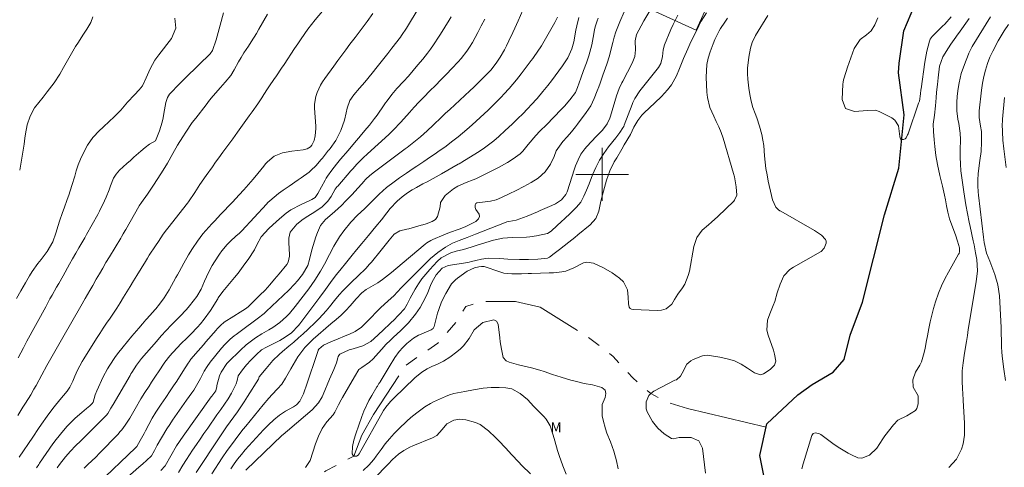
# Model space of a CAD drawing. Units: metres. Extents: x 287451 to 287966, y 1670469 to 1671033.
# Drawn here: x 287712 to 287861, y 1670556 to 1670623 of the extents above; entities that cross this region are included whole.
import ezdxf

# ---------------------------------------------------------------- set-up
doc = ezdxf.new("R2010")
doc.units = ezdxf.units.M
doc.header["$MEASUREMENT"] = 0
doc.linetypes.add('Intermitente', pattern=[48, 15, -2, 2, -2, 2, -2, 2, -2, 2, -2, 15])
for name, color, linetype, lineweight, true_color in [('Curvas_Intermediarias', 7, 'Continuous', 9, 0x783c14), ('Curvas_Mestras', 7, 'Continuous', 20, 0x783c14), ('Topon_Vegetacao', 7, 'Continuous', 9, 0x00ff33)]:
    doc.layers.add(name, color=color, linetype=linetype, lineweight=lineweight, true_color=true_color)
for name, color, linetype, lineweight in [('Malha_Coordenadas', 7, 'Continuous', 15), ('Muro_Grade', 8, 'Continuous', 20), ('Rio_Intermitente', 5, 'Intermitente', 9), ('Rio_Perene', 5, 'Continuous', 25)]:
    doc.layers.add(name, color=color, linetype=linetype, lineweight=lineweight)
doc.styles.add('Arial', font='arial.ttf', dxfattribs={"height": 1.5})

msp = doc.modelspace()

# ---------------------------------------------------------------- linework, layer by layer
at = {"layer": 'Curvas_Intermediarias', "flags": 128}
for points, elevation in [([(287717.41, 1670555.52), (287717.78, 1670556.02), (287718.69, 1670557.19), (287719.42, 1670558.04), (287720.2, 1670558.85), (287721, 1670559.62), (287721.53, 1670560.14), (287722.6, 1670561.2), (287723.13, 1670561.72), (287724.7, 1670563.3), (287724.8, 1670563.4), (287724.9, 1670563.51), (287725.07, 1670563.73), (287725.56, 1670564.54), (287725.89, 1670565.12), (287728.46, 1670569.53), (287728.6, 1670569.76), (287728.73, 1670569.99), (287729.43, 1670571.08), (287730.21, 1670572.09), (287732.46, 1670574.69), (287733.19, 1670575.52), (287733.93, 1670576.34), (287734.71, 1670577.14), (287735.48, 1670577.93), (287736.01, 1670578.46), (287737.01, 1670579.53), (287737.49, 1670580.09), (287738.57, 1670581.48), (287739.22, 1670582.62), (287739.75, 1670583.82), (287740.32, 1670585.11), (287740.9, 1670586.19), (287741.23, 1670586.72), (287742.01, 1670587.89), (287742.38, 1670588.41), (287743.19, 1670589.37), (287743.63, 1670589.81), (287744.56, 1670590.68), (287744.98, 1670591.06), (287745.38, 1670591.46), (287749.11, 1670595.48), (287749.36, 1670595.74), (287749.62, 1670596), (287750.95, 1670597.1), (287751.67, 1670597.59), (287752.58, 1670598.2), (287753.94, 1670599.15), (287754.38, 1670599.47), (287755.58, 1670600.35), (287755.87, 1670600.58), (287756.66, 1670601.34), (287757.37, 1670602.18), (287757.6, 1670602.47), (287758.54, 1670603.65), (287758.62, 1670603.74), (287758.78, 1670603.93), (287759.64, 1670605.15), (287760.42, 1670606.64), (287760.95, 1670608.24), (287761.2, 1670609.32), (287761.34, 1670610.05), (287761.77, 1670611.22), (287762.38, 1670612.08), (287763.21, 1670613.08), (287764.03, 1670613.99), (287764.48, 1670614.51), (287765.37, 1670615.59), (287765.72, 1670616.03), (287766.33, 1670616.79), (287766.93, 1670617.56), (287767.53, 1670618.33), (287768.13, 1670619.11), (287769.43, 1670620.82), (287769.6, 1670621.04), (287770.36, 1670622.18), (287770.65, 1670622.65), (287773.14, 1670626.82)], 67), ([(287735.23, 1670623.7), (287735.37, 1670622.14), (287734.74, 1670620.62), (287732.8, 1670618.12), (287732.22, 1670617.31), (287731.48, 1670616.01), (287730.88, 1670614.64), (287730.33, 1670613.44), (287729.84, 1670612.81), (287729.13, 1670612.08), (287728.09, 1670610.95), (287727.07, 1670609.74), (287725.93, 1670608.61), (287725.4, 1670608.11), (287724.34, 1670607.12), (287723.81, 1670606.63), (287722.82, 1670605.59), (287722.01, 1670604.41), (287721.33, 1670603.18), (287720.93, 1670602.32), (287720.59, 1670601.44), (287720.3, 1670600.53), (287720.08, 1670599.75), (287719.66, 1670598.33), (287719.18, 1670596.83), (287718.95, 1670596.17), (287718.49, 1670594.87), (287718.24, 1670594.23), (287717.78, 1670592.93), (287717.57, 1670592.27), (287717.22, 1670591.08), (287716.74, 1670589.79), (287715.91, 1670588.31), (287714.98, 1670587.11), (287714.5, 1670586.51), (287713.63, 1670585.26), (287713.22, 1670584.61), (287712.59, 1670583.54), (287711.91, 1670582.37), (287711.24, 1670581.19)], 72), ([(287711.5, 1670572.19), (287712.29, 1670573.72), (287712.83, 1670574.73), (287715.67, 1670579.93), (287716.32, 1670581.11), (287716.65, 1670581.7), (287717.31, 1670582.88), (287717.64, 1670583.47), (287718.31, 1670584.64), (287719.29, 1670586.37), (287719.76, 1670587.2), (287720.24, 1670588.04), (287720.72, 1670588.88), (287721.59, 1670590.38), (287721.87, 1670590.88), (287722.73, 1670592.38), (287723.55, 1670593.9), (287723.81, 1670594.41), (287724.57, 1670595.98), (287724.82, 1670596.54), (287725.3, 1670597.67), (287725.51, 1670598.25), (287725.94, 1670599.4), (287726.33, 1670600.05), (287726.84, 1670600.62), (287727.98, 1670601.65), (287728.5, 1670602.12), (287729.03, 1670602.6), (287730.1, 1670603.53), (287730.75, 1670604.09), (287731.42, 1670604.56), (287732.3, 1670605.08), (287732.91, 1670606.6), (287733.3, 1670607.9), (287733.45, 1670608.56), (287733.58, 1670609.22), (287733.86, 1670610.87), (287733.91, 1670611.07), (287734.11, 1670611.65), (287734.45, 1670612.16), (287734.59, 1670612.31), (287735.87, 1670613.62), (287736.65, 1670614.41), (287737.43, 1670615.2), (287738.22, 1670615.97), (287739.02, 1670616.75), (287740.47, 1670618.14), (287740.54, 1670618.21), (287740.61, 1670618.29), (287740.93, 1670618.8), (287741.53, 1670620.38), (287741.83, 1670621.49), (287742.12, 1670622.6), (287742.62, 1670624.48)], 71), ([(287711.66, 1670557.13), (287713.71, 1670560.18), (287714.59, 1670561.49), (287715.04, 1670562.14), (287715.89, 1670563.35), (287716.16, 1670563.71), (287716.97, 1670564.78), (287717.82, 1670565.82), (287718.92, 1670567.15), (287719.35, 1670567.76), (287719.8, 1670568.65), (287720.1, 1670569.41), (287720.5, 1670570.32), (287721.18, 1670571.63), (287721.44, 1670572.05), (287723.39, 1670575.13), (287723.89, 1670575.9), (287724.39, 1670576.68), (287724.9, 1670577.44), (287725.42, 1670578.21), (287725.94, 1670578.97), (287726.45, 1670579.74), (287726.94, 1670580.52), (287727.48, 1670581.37), (287727.99, 1670582.2), (287728.49, 1670583.02), (287728.99, 1670583.85), (287729.5, 1670584.67), (287730.78, 1670586.81), (287731.08, 1670587.28), (287731.37, 1670587.75), (287732.33, 1670589.17), (287732.76, 1670589.82), (287733.5, 1670590.93), (287733.99, 1670591.61), (287734.16, 1670591.83), (287737.15, 1670595.64), (287737.3, 1670595.83), (287738.26, 1670597.24), (287739.04, 1670598.47), (287739.98, 1670599.82), (287740.93, 1670601.16), (287741.41, 1670601.83), (287741.89, 1670602.49), (287742.53, 1670603.37), (287743.27, 1670604.38), (287744.02, 1670605.4), (287744.76, 1670606.42), (287745.49, 1670607.44), (287746.53, 1670608.88), (287746.96, 1670609.49), (287747.81, 1670610.71), (287748.43, 1670611.61), (287748.75, 1670612.11), (287749.27, 1670612.95), (287749.58, 1670613.42), (287750.27, 1670614.39), (287750.66, 1670614.96), (287751.43, 1670616.09), (287751.82, 1670616.67), (287753.4, 1670619.06), (287753.89, 1670619.8), (287754.39, 1670620.53), (287755.42, 1670621.99), (287756.49, 1670623.4), (287757.63, 1670624.76)], 69), ([(287711.73, 1670600.62), (287711.85, 1670601.23), (287712.12, 1670602.75), (287712.27, 1670603.66), (287712.4, 1670604.59), (287712.52, 1670605.51), (287712.59, 1670606.13), (287712.86, 1670607.51), (287713.34, 1670608.84), (287713.99, 1670610.09), (287714.61, 1670610.9), (287715.27, 1670611.69), (287715.91, 1670612.5), (287716.96, 1670613.88), (287717.82, 1670615.17), (287718.39, 1670616.18), (287718.98, 1670617.26), (287719.38, 1670617.97), (287720.2, 1670619.37), (287720.63, 1670620.05), (287721.31, 1670621.12), (287721.9, 1670622.03), (287722.5, 1670623.01), (287722.84, 1670623.88)], 73), ([(287714.3, 1670555.51), (287714.64, 1670556.04), (287714.76, 1670556.22), (287716.77, 1670559.13), (287717.28, 1670559.82), (287718.36, 1670561.17), (287718.94, 1670561.81), (287720.16, 1670563.03), (287721.16, 1670563.92), (287721.88, 1670564.52), (287722.34, 1670564.91), (287722.72, 1670565.25), (287722.85, 1670565.49), (287723.16, 1670566.58), (287723.41, 1670567.19), (287724.39, 1670569.29), (287725.02, 1670570.51), (287725.37, 1670571.09), (287726.14, 1670572.23), (287726.55, 1670572.78), (287727.4, 1670573.85), (287728.73, 1670575.45), (287729.79, 1670576.7), (287730.33, 1670577.32), (287730.87, 1670577.94), (287731.56, 1670578.72), (287731.76, 1670578.94), (287732.36, 1670579.61), (287732.93, 1670580.3), (287733.62, 1670581.26), (287734.4, 1670582.51), (287735.41, 1670584.35), (287735.64, 1670584.78), (287735.88, 1670585.21), (287736.6, 1670586.52), (287737.33, 1670587.82), (287737.9, 1670588.75), (287738.68, 1670589.88), (287739.51, 1670590.97), (287739.95, 1670591.49), (287740.85, 1670592.51), (287741.29, 1670592.98), (287742.17, 1670593.93), (287742.62, 1670594.39), (287743.51, 1670595.32), (287743.96, 1670595.79), (287744.99, 1670596.88), (287745.71, 1670597.66), (287746.43, 1670598.46), (287747.12, 1670599.28), (287747.8, 1670600.11), (287748.71, 1670601.25), (287749, 1670601.59), (287749.3, 1670601.91), (287750.31, 1670602.77), (287751.57, 1670603.27), (287752.99, 1670603.5), (287754.71, 1670603.71), (287755.3, 1670603.89), (287755.78, 1670604.15), (287756.01, 1670604.45), (287756.36, 1670605.11), (287756.53, 1670605.84), (287756.62, 1670606.96), (287756.61, 1670607.33), (287756.42, 1670610.01), (287756.42, 1670610.62), (287756.6, 1670611.82), (287756.79, 1670612.4), (287757.3, 1670613.51), (287757.62, 1670614.03), (287757.96, 1670614.54), (287759.32, 1670616.41), (287759.94, 1670617.24), (287760.55, 1670618.07), (287761.17, 1670618.9), (287761.78, 1670619.72), (287762.57, 1670620.76), (287763.03, 1670621.36), (287763.94, 1670622.56), (287764.39, 1670623.16), (287765.25, 1670624.4)], 68), ([(287777.14, 1670623.88), (287776.8, 1670623.36), (287776.15, 1670622.3), (287775.5, 1670621.24), (287775.32, 1670620.95), (287774.45, 1670619.62), (287773.99, 1670618.98), (287773.51, 1670618.35), (287772.8, 1670617.45), (287772.09, 1670616.58), (287771.38, 1670615.72), (287770.64, 1670614.88), (287769.89, 1670614.06), (287768.9, 1670613), (287768.13, 1670612.11), (287767.4, 1670611.16), (287767.17, 1670610.84), (287766.95, 1670610.52), (287765.88, 1670608.98), (287765.52, 1670608.47), (287764.76, 1670607.47), (287764.36, 1670606.98), (287763.55, 1670606.02), (287763.15, 1670605.54), (287762.74, 1670605.06), (287761.5, 1670603.6), (287760.37, 1670602.28), (287759.73, 1670601.53), (287759.03, 1670600.66), (287758.4, 1670599.75), (287758.2, 1670599.43), (287758.02, 1670599.11), (287756.92, 1670597.11), (287756.5, 1670596.5), (287755.98, 1670596.17), (287755.79, 1670596.09), (287754.37, 1670595.45), (287752.84, 1670594.61), (287752.13, 1670594.11), (287751.44, 1670593.56), (287750.63, 1670592.85), (287749.5, 1670591.8), (287748.32, 1670590.55), (287747.67, 1670589.32), (287747.31, 1670588.55), (287746.37, 1670587.11), (287745.86, 1670586.42), (287744.82, 1670585.04), (287744.27, 1670584.37), (287742.51, 1670582.24), (287742.4, 1670582.11), (287741.92, 1670581.42), (287741.83, 1670581.28), (287741.74, 1670581.13), (287740.63, 1670579.38), (287739.69, 1670578.05), (287739.13, 1670577.36), (287738.66, 1670576.82), (287737.69, 1670575.78), (287737.17, 1670575.28), (287736.11, 1670574.26), (287735.68, 1670573.83), (287734.88, 1670572.94), (287734.49, 1670572.48), (287733.75, 1670571.52), (287732.77, 1670570.09), (287732.41, 1670569.56), (287731.71, 1670568.49), (287731.33, 1670567.91), (287730.71, 1670566.94), (287730.1, 1670565.96), (287729.23, 1670564.47), (287728.42, 1670563.03), (287727.73, 1670561.96), (287727.21, 1670561.28), (287726.93, 1670560.96), (287726.64, 1670560.64), (287723.82, 1670557.73), (287723.25, 1670557.15), (287722.08, 1670556.01), (287721.49, 1670555.46)], 66), ([(287788, 1670624.89), (287787.26, 1670623.28), (287786.75, 1670622.16), (287786.45, 1670621.51), (287785.84, 1670620.22), (287785.49, 1670619.47), (287785.2, 1670618.88), (287784.54, 1670617.75), (287783.95, 1670616.87), (287783.11, 1670615.8), (287782.29, 1670614.95), (287781.72, 1670614.36), (287780.54, 1670613.22), (287779.95, 1670612.66), (287776.91, 1670609.84), (287776.28, 1670609.26), (287775.65, 1670608.67), (287774.4, 1670607.47), (287773.49, 1670606.6), (287772.45, 1670605.68), (287771.22, 1670604.68), (287770.7, 1670604.28), (287770.43, 1670604.08), (287770.17, 1670603.88), (287765.32, 1670600.23), (287764.76, 1670599.8), (287764.24, 1670599.34), (287764.05, 1670599.14), (287763.96, 1670599.04), (287762.04, 1670596.9), (287761.76, 1670596.59), (287761.18, 1670595.98), (287760.48, 1670595.28), (287759.49, 1670594.38), (287759.09, 1670594.04), (287758.09, 1670593.17), (287757.34, 1670592.24), (287756.88, 1670591.19), (287756.62, 1670590.54), (287756.19, 1670589.21), (287756.01, 1670588.54), (287755.66, 1670587.07), (287755.38, 1670586.17), (287754.61, 1670584.82), (287753.81, 1670583.84), (287753.4, 1670583.37), (287752.52, 1670582.47), (287749.08, 1670579.2), (287748.76, 1670578.91), (287747.74, 1670578.1), (287746.69, 1670577.33), (287746.34, 1670577.07), (287744.52, 1670575.74), (287744.22, 1670575.51), (287743.64, 1670575.03), (287742.82, 1670574.23), (287742.33, 1670573.66), (287740.62, 1670571.55), (287740.13, 1670570.88), (287739.71, 1670570.17), (287739.14, 1670569.06), (287738.75, 1670568.33), (287738.1, 1670567.28), (287737.8, 1670566.86), (287737.03, 1670565.76), (287734.91, 1670562.73), (287734.47, 1670562.07), (287734.03, 1670561.41), (287733.22, 1670560.05), (287732.59, 1670558.95), (287732.15, 1670558.13), (287731.69, 1670557.35), (287730.94, 1670556.63), (287730.37, 1670556.12), (287730.08, 1670555.86), (287729.79, 1670555.61), (287727.21, 1670553.32)], 64), ([(287793.21, 1670623.85), (287792.84, 1670623.02), (287791.01, 1670619.83), (287790.81, 1670619.5), (287790.17, 1670618.52), (287789.71, 1670617.88), (287789.48, 1670617.57), (287789.25, 1670617.26), (287787.7, 1670615.23), (287787, 1670614.33), (287785.9, 1670613.02), (287785.12, 1670612.18), (287784.72, 1670611.77), (287782.7, 1670609.75), (287782.11, 1670609.18), (287780.92, 1670608.06), (287780.31, 1670607.52), (287779.49, 1670606.8), (287778.17, 1670605.7), (287777.37, 1670605.06), (287776.15, 1670604.14), (287775.31, 1670603.55), (287774.9, 1670603.26), (287773.47, 1670602.28), (287772.95, 1670601.93), (287771.91, 1670601.23), (287771.38, 1670600.88), (287770.33, 1670600.18), (287769.29, 1670599.47), (287768.48, 1670598.89), (287767.3, 1670597.99), (287766.21, 1670596.99), (287765.15, 1670595.94), (287763.96, 1670594.75), (287762.93, 1670593.8), (287761.91, 1670592.73), (287760.84, 1670591.46), (287760.2, 1670590.55), (287759.34, 1670589.12), (287758.66, 1670587.87), (287758.33, 1670587.18), (287758.1, 1670586.72), (287757.31, 1670585.33), (287756.46, 1670583.97), (287756.01, 1670583.32), (287755.54, 1670582.67), (287753.5, 1670579.96), (287752.64, 1670578.93), (287752.17, 1670578.45), (287751.16, 1670577.56), (287750.07, 1670576.78), (287749.49, 1670576.43), (287748.44, 1670575.83), (287747.46, 1670575.2), (287746.05, 1670574.16), (287745.19, 1670573.37), (287743.33, 1670571.55), (287743.12, 1670571.33), (287742.24, 1670570.04), (287742.02, 1670569.46), (287741.62, 1670567.98), (287741.61, 1670567.83), (287741.44, 1670567.21), (287740.85, 1670566.39), (287740.76, 1670566.26), (287736.49, 1670560.29), (287735.51, 1670558.84), (287734.62, 1670557.34), (287733.77, 1670555.84), (287733.13, 1670555.12)], 63), ([(287735.8, 1670554.83), (287736.48, 1670555.91), (287737.01, 1670556.8), (287737.94, 1670558.2), (287738.51, 1670559.04), (287739.08, 1670559.87), (287739.66, 1670560.71), (287740.23, 1670561.55), (287741.62, 1670563.54), (287741.91, 1670563.95), (287742.2, 1670564.36), (287742.78, 1670565.17), (287743.34, 1670565.99), (287743.84, 1670566.85), (287744.56, 1670568.25), (287744.69, 1670568.75), (287744.84, 1670569.44), (287745.5, 1670570.39), (287746.12, 1670571.13), (287746.78, 1670571.84), (287747.9, 1670572.98), (287748.06, 1670573.12), (287748.4, 1670573.38), (287749.15, 1670573.82), (287750.76, 1670574.61), (287751.16, 1670574.83), (287751.95, 1670575.3), (287752.92, 1670576), (287753.96, 1670577.07), (287754.18, 1670577.35), (287757.2, 1670581.41), (287758.05, 1670582.54), (287759.1, 1670583.95), (287759.76, 1670584.81), (287760.43, 1670585.66), (287761.1, 1670586.5), (287762.11, 1670587.74), (287762.79, 1670588.57), (287763.58, 1670589.52), (287764.57, 1670590.72), (287765.7, 1670592.09), (287766.54, 1670593.12), (287767.37, 1670594.17), (287767.89, 1670594.81), (287768.92, 1670595.93), (287769.67, 1670596.6), (287770.49, 1670597.19), (287771.19, 1670597.63), (287771.84, 1670598.02), (287772.83, 1670598.54), (287773.5, 1670598.89), (287774.84, 1670599.63), (287775.67, 1670600.1), (287778.17, 1670601.54), (287778.31, 1670601.61), (287778.58, 1670601.77), (287778.72, 1670601.85), (287781.13, 1670603.33), (287781.97, 1670603.88), (287782.78, 1670604.46), (287783.57, 1670605.09), (287784.33, 1670605.75), (287785.32, 1670606.64), (287786.34, 1670607.6), (287787.34, 1670608.57), (287787.86, 1670609.09), (287788.78, 1670610.05), (287789.24, 1670610.53), (287790.13, 1670611.52), (287790.99, 1670612.55), (287791.75, 1670613.48), (287792.32, 1670614.2), (287792.89, 1670614.94), (287793.43, 1670615.69), (287793.97, 1670616.44), (287794.8, 1670617.67), (287795.4, 1670619.02), (287795.68, 1670620.1), (287796.02, 1670621.86), (287796.15, 1670622.5), (287796.48, 1670623.77)], 62), ([(287799.4, 1670623.7), (287799.22, 1670623.27), (287798.95, 1670622.37), (287798.85, 1670621.91), (287798.65, 1670620.75), (287798.43, 1670619.64), (287797.97, 1670617.98), (287797.62, 1670616.93), (287797.17, 1670615.74), (287796.76, 1670614.6), (287796.28, 1670613.17), (287795.97, 1670612.42), (287795.1, 1670611.3), (287794.28, 1670610.35), (287793.85, 1670609.89), (287792.64, 1670608.63), (287791.61, 1670607.58), (287790.57, 1670606.53), (287789.96, 1670605.9), (287788.79, 1670604.55), (287787.97, 1670603.53), (287787.57, 1670603.11), (287786.51, 1670602.35), (287785.64, 1670601.8), (287784.29, 1670601.05), (287783.66, 1670600.72), (287782.38, 1670600.07), (287780.83, 1670599.33), (287780.43, 1670599.16), (287779.41, 1670598.79), (287778.13, 1670598.22), (287777.45, 1670597.79), (287776.19, 1670596.81), (287775.51, 1670595.76), (287775.44, 1670595.1), (287775.05, 1670593.59), (287774.74, 1670593.18), (287774.25, 1670592.88), (287773.31, 1670592.51), (287772.82, 1670592.36), (287772.57, 1670592.29), (287770.69, 1670591.76), (287770.4, 1670591.69), (287769.32, 1670591.44), (287768.47, 1670590.94), (287767.73, 1670590.04), (287767.13, 1670589.28), (287766.52, 1670588.52), (287765.03, 1670586.71), (287764.76, 1670586.39), (287764.19, 1670585.75), (287763.03, 1670584.62), (287762.03, 1670583.67), (287761.78, 1670583.43), (287760.72, 1670582.35), (287760.17, 1670581.75), (287759.46, 1670580.89), (287758.67, 1670579.9), (287758.17, 1670579.3), (287757.13, 1670578.17), (287756.58, 1670577.62), (287755.4, 1670576.5), (287754.69, 1670575.84), (287753.98, 1670575.2), (287753.26, 1670574.57), (287752.52, 1670573.95), (287751.55, 1670573.15), (287751.05, 1670572.71), (287750.11, 1670571.77), (287749.09, 1670570.58), (287748.04, 1670569.31), (287747.92, 1670568.98), (287746.26, 1670566.32), (287745.76, 1670565.53), (287745.25, 1670564.76), (287744.72, 1670564), (287744.17, 1670563.24), (287743.63, 1670562.49), (287743.09, 1670561.74), (287742.56, 1670560.97), (287742.04, 1670560.19), (287738.47, 1670554.82)], 61), ([(287807.2, 1670624.78), (287806.31, 1670623.28), (287805.89, 1670622.51), (287805.21, 1670621.18), (287805.02, 1670620.23), (287805.03, 1670618.9), (287804.93, 1670617.85), (287804.56, 1670616.86), (287803.12, 1670614.13), (287802.98, 1670613.86), (287802.59, 1670613.04), (287802.17, 1670611.9), (287801.26, 1670608.81), (287801.16, 1670608.52), (287800.78, 1670607.68), (287800.04, 1670606.72), (287799.07, 1670605.74), (287797.67, 1670604.24), (287797.35, 1670603.87), (287796.79, 1670603.07), (287796.35, 1670602.2), (287795.98, 1670601.29), (287795.81, 1670600.83), (287794.67, 1670597.35), (287794.51, 1670596.96), (287793.84, 1670596.13), (287792.95, 1670595.55), (287792.38, 1670595.27), (287790.62, 1670594.51), (287790.18, 1670594.32), (287788.63, 1670593.67), (287786.97, 1670593.05), (287785.83, 1670592.86), (287785.54, 1670592.79), (287785.47, 1670592.76), (287780.79, 1670590.91), (287779.56, 1670590.43), (287778.33, 1670589.96), (287777.34, 1670589.57), (287776.27, 1670588.97), (287775.08, 1670588.18), (287774, 1670587.24), (287770.27, 1670583.51), (287769.56, 1670582.8), (287768.44, 1670581.61), (287767.58, 1670580.82), (287766.41, 1670579.76), (287764.34, 1670577.67), (287764.14, 1670577.46), (287763.52, 1670576.85), (287762.59, 1670576.18), (287761.62, 1670575.72), (287761.32, 1670575.6), (287759.63, 1670574.94), (287758.99, 1670574.69), (287757.78, 1670574.09), (287757.04, 1670573.48), (287756.98, 1670573.37), (287756.96, 1670573.31), (287755.08, 1670567.74), (287754.94, 1670567.33), (287754.73, 1670566.71), (287754.2, 1670565.62), (287753.67, 1670565.08), (287753.24, 1670564.78), (287752.03, 1670564.09), (287751.1, 1670563.51), (287750.25, 1670562.81), (287749.45, 1670562.05), (287748.69, 1670561.25), (287745.92, 1670558.22), (287745.33, 1670557.54), (287744.76, 1670556.84), (287744.24, 1670556.1), (287743.74, 1670555.35)], 59), ([(287745.98, 1670555.14), (287751.53, 1670560.45), (287751.61, 1670560.53), (287752.36, 1670561.15), (287752.57, 1670561.32), (287752.68, 1670561.41), (287756.04, 1670564.29), (287757.01, 1670565.36), (287757.56, 1670566.3), (287757.71, 1670566.63), (287758.69, 1670568.95), (287759.33, 1670570.42), (287759.72, 1670571.41), (287759.93, 1670572.18), (287759.97, 1670572.4), (287760.18, 1670572.69), (287760.27, 1670572.77), (287761.64, 1670573.38), (287762.28, 1670573.56), (287763.72, 1670574.03), (287764.94, 1670574.68), (287766.01, 1670575.61), (287768.66, 1670578.17), (287768.84, 1670578.35), (287769.2, 1670578.7), (287770.04, 1670579.63), (287770.45, 1670580.31), (287770.9, 1670581.23), (287771.68, 1670582.62), (287772.17, 1670583.41), (287772.69, 1670584.17), (287773.26, 1670584.89), (287773.87, 1670585.59), (287775, 1670586.78), (287775.62, 1670587.33), (287777.08, 1670588.12), (287777.88, 1670588.36), (287778.98, 1670588.62), (287780.17, 1670588.98), (287780.77, 1670589.17), (287781.06, 1670589.26), (287783.51, 1670590.04), (287784.93, 1670590.33), (287786.37, 1670590.42), (287788.53, 1670590.5), (287789.04, 1670590.53), (287790.07, 1670590.66), (287791.72, 1670591.05), (287792.25, 1670591.38), (287792.36, 1670591.48), (287793.83, 1670592.83), (287794.29, 1670593.26), (287795.21, 1670594.11), (287796.11, 1670595.01), (287796.75, 1670595.79), (287797.24, 1670596.68), (287797.64, 1670597.62), (287798.02, 1670598.57), (287798.55, 1670599.94), (287799.04, 1670601.05), (287799.59, 1670602.13), (287800.24, 1670603.16), (287800.96, 1670604.15), (287802.08, 1670605.56), (287802.67, 1670606.34), (287803.15, 1670607.06), (287803.26, 1670607.26), (287803.34, 1670607.47), (287804.53, 1670610.58), (287804.67, 1670610.9), (287804.97, 1670611.51), (287805.72, 1670612.65), (287805.93, 1670612.92), (287808.51, 1670616.21), (287808.87, 1670616.79), (287809.16, 1670617.85), (287809.24, 1670618.88), (287809.43, 1670619.62), (287810.42, 1670621.98), (287810.75, 1670622.71), (287811.48, 1670624.14)], 58), ([(287755.04, 1670555.55), (287755.74, 1670556.62), (287756.17, 1670557.88), (287756.58, 1670559.15), (287757.01, 1670560.33), (287757.55, 1670561.46), (287758.29, 1670562.47), (287759.23, 1670563.54), (287759.49, 1670563.93), (287760.05, 1670565.06), (287760.44, 1670565.8), (287760.64, 1670566.16), (287762.45, 1670569.31), (287763.12, 1670570.41), (287763.56, 1670570.72), (287764.76, 1670571.52), (287765.32, 1670572.06), (287766.98, 1670573.92), (287767.17, 1670574.14), (287767.95, 1670574.94), (287768.36, 1670575.32), (287769.43, 1670576.27), (287770.65, 1670577.47), (287771.72, 1670578.8), (287772.41, 1670579.82), (287773.24, 1670581.32), (287773.59, 1670582.11), (287774.01, 1670583.15), (287774.26, 1670583.71), (287774.86, 1670584.77), (287775.76, 1670585.77), (287776.64, 1670586.17), (287779.65, 1670586.66), (287779.83, 1670586.69), (287780.18, 1670586.77), (287780.87, 1670586.95), (287781.7, 1670587.14), (287782.7, 1670587.29), (287784.5, 1670587.24), (287785.71, 1670587.17), (287787.47, 1670587.11), (287788.85, 1670587.1), (287790.24, 1670587.17), (287791.71, 1670587.31), (287792.01, 1670587.46), (287792.72, 1670588.02), (287793.51, 1670588.63), (287794.93, 1670589.71), (287795.87, 1670590.44), (287796.33, 1670590.82), (287798.2, 1670592.36), (287799.04, 1670593.29), (287799.5, 1670594.43), (287799.81, 1670595.92), (287799.91, 1670596.34), (287800.66, 1670599.14), (287801.14, 1670600.56), (287801.81, 1670601.89), (287802.2, 1670602.53), (287802.97, 1670603.82), (287803.35, 1670604.47), (287804.28, 1670606.06), (287804.55, 1670606.6), (287804.8, 1670607.14), (287805.4, 1670608.18), (287806.01, 1670608.96), (287806.35, 1670609.31), (287807.99, 1670610.85), (287808.97, 1670611.81), (287809.89, 1670612.83), (287810.52, 1670613.59), (287811.27, 1670614.95), (287811.72, 1670616.03), (287812.32, 1670617.54), (287812.96, 1670619.01), (287813.3, 1670619.74), (287814.64, 1670622.52), (287814.99, 1670623.2), (287815.8, 1670624.48)], 57), ([(287818.97, 1670623.67), (287818.58, 1670623.09), (287817.92, 1670622.09), (287817.72, 1670621.78), (287817.05, 1670620.42), (287816.81, 1670619.8), (287816.36, 1670618.56), (287816.08, 1670617.61), (287815.88, 1670616.66), (287815.79, 1670615.69), (287815.77, 1670614.71), (287815.86, 1670612.44), (287815.94, 1670611.66), (287816.31, 1670610.16), (287816.9, 1670608.83), (287817.29, 1670608.01), (287817.67, 1670607.19), (287818.02, 1670606.35), (287818.31, 1670605.48), (287819.9, 1670600.13), (287820.04, 1670599.63), (287820.32, 1670598.11), (287820.39, 1670596.86), (287820.07, 1670596.08), (287819.93, 1670595.92), (287817.53, 1670593.61), (287816.58, 1670592.74), (287816.09, 1670592.33), (287815.16, 1670591.56), (287814.32, 1670590.45), (287813.9, 1670589.09), (287813.22, 1670585.32), (287813.05, 1670584.65), (287812.52, 1670583.38), (287812.15, 1670582.79), (287811.47, 1670581.85), (287810.96, 1670581.01), (287810.54, 1670580.32), (287809.71, 1670579.63), (287808.99, 1670579.4), (287808.34, 1670579.35), (287804.68, 1670579.51), (287804.44, 1670579.58), (287804.24, 1670579.69), (287804.11, 1670579.87), (287803.97, 1670580.37), (287803.94, 1670581.41), (287803.82, 1670582.51), (287803.25, 1670583.71), (287802.65, 1670584.29), (287801.5, 1670585.09), (287800.19, 1670585.83), (287798.67, 1670586.52), (287797.65, 1670586.69), (287797.16, 1670586.58), (287795.69, 1670585.82), (287794.51, 1670585.32), (287793.89, 1670585.21), (287792.6, 1670585.09), (287791.96, 1670585.05), (287790.67, 1670585), (287789.27, 1670584.98), (287788.78, 1670584.97), (287787.78, 1670584.94), (287786.29, 1670584.9), (287785.1, 1670585.04), (287784.8, 1670585.12), (287784.51, 1670585.21), (287782.13, 1670586.01), (287781.69, 1670586.05), (287781.29, 1670585.98), (287780.67, 1670585.84), (287779.53, 1670585.32), (287778.09, 1670584.28), (287777.76, 1670584.02), (287777.18, 1670583.41), (287776.29, 1670581.96), (287775.67, 1670580.69), (287775.24, 1670579.54), (287775.06, 1670578.95), (287774.53, 1670576.96), (287774.37, 1670576.64), (287774.09, 1670576.43), (287772.32, 1670575.67), (287772.19, 1670575.61), (287771.92, 1670575.48), (287771.42, 1670575.18), (287770.41, 1670574.34), (287769.8, 1670573.77), (287769.25, 1670573.13), (287768.58, 1670572.25), (287767.72, 1670570.82), (287766.37, 1670568.56), (287766.31, 1670568.47), (287766.18, 1670568.28), (287765.93, 1670567.9), (287765.87, 1670567.8), (287765.07, 1670566.48), (287764.64, 1670565.71), (287763.89, 1670564.12), (287763.58, 1670563.29), (287762.67, 1670560.65), (287762.39, 1670559.72), (287762.19, 1670558.77), (287762.11, 1670557.65), (287762.26, 1670557.36), (287762.35, 1670557.28), (287762.47, 1670557.26), (287762.75, 1670557.29), (287763, 1670557.43), (287763.18, 1670557.66), (287766.88, 1670564.2), (287767.2, 1670564.71), (287767.91, 1670565.57), (287768.21, 1670565.87), (287768.37, 1670566.01), (287768.44, 1670566.09), (287771.62, 1670569.17), (287772.69, 1670570.03), (287773.47, 1670570.5), (287774.28, 1670570.91), (287774.92, 1670571.18), (287775.94, 1670571.67), (287776.9, 1670572.29), (287777.99, 1670573.09), (287778.52, 1670573.53), (287779, 1670574.01), (287779.82, 1670575.11), (287780.61, 1670576.43), (287781.93, 1670577.57), (287783.56, 1670577.95), (287784, 1670577.74), (287784.22, 1670577.3), (287784.48, 1670575.2), (287784.56, 1670574.63), (287784.72, 1670573.49), (287785, 1670572.26), (287785.47, 1670571.72), (287785.91, 1670571.52), (287787.32, 1670571.13), (287788.62, 1670570.83), (287789.27, 1670570.67), (287790.56, 1670570.3), (287791.2, 1670570.1), (287792.48, 1670569.67), (287793.77, 1670569.27), (287795.27, 1670568.81), (287795.93, 1670568.63), (287797.25, 1670568.31), (287798.53, 1670568.08), (287799.95, 1670567.67), (287800.46, 1670567.29), (287800.56, 1670566.79), (287800.43, 1670566.19), (287800, 1670565.11), (287800, 1670563.41), (287800.13, 1670562.74), (287800.49, 1670561.42), (287800.72, 1670560.77), (287801.24, 1670559.47), (287801.75, 1670558.03), (287802.15, 1670556.56), (287802.44, 1670555.36)], 56), ([(287852.87, 1670623.88), (287851.91, 1670622.79), (287851.57, 1670622.44), (287850.24, 1670621.13), (287850.01, 1670620.88), (287849.71, 1670620.47), (287849.58, 1670620.17), (287849.2, 1670618.68), (287849.08, 1670618.12), (287848.89, 1670617), (287848.32, 1670612.99), (287848.29, 1670612.8), (287848.23, 1670612.22), (287848.06, 1670611.11), (287847.95, 1670610.77), (287846.35, 1670606.14), (287846.29, 1670605.98), (287846.04, 1670605.54), (287845.92, 1670605.41), (287845.68, 1670605.3), (287845.5, 1670605.3), (287845.32, 1670605.3), (287845.21, 1670605.38), (287845.14, 1670605.51), (287845.1, 1670605.73), (287844.92, 1670607.34), (287844.34, 1670608.23), (287843.89, 1670608.56), (287841.99, 1670609.53), (287841.42, 1670609.72), (287840.19, 1670609.67), (287839.57, 1670609.61), (287838.22, 1670609.51), (287836.87, 1670609.99), (287836.35, 1670611.33), (287836.47, 1670613.66), (287836.5, 1670614), (287836.56, 1670614.33), (287836.95, 1670615.61), (287837.18, 1670616.25), (287838.17, 1670619.08), (287839.08, 1670620.46), (287840.03, 1670621.15), (287840.75, 1670621.76), (287841.33, 1670622.66), (287841.76, 1670623.75)], 54), ([(287852.54, 1670555.57), (287853.68, 1670556.85), (287854.47, 1670558.33), (287854.71, 1670559.17), (287854.9, 1670560.49), (287854.89, 1670562.27), (287854.82, 1670564), (287854.71, 1670565.73), (287854.63, 1670566.84), (287854.59, 1670567.46), (287854.54, 1670568.7), (287854.54, 1670570.24), (287854.68, 1670571.42), (287854.91, 1670572.91), (287855.19, 1670574.68), (287855.34, 1670575.57), (287855.48, 1670576.46), (287856.69, 1670583.72), (287856.87, 1670585.39), (287856.77, 1670587.07), (287856.59, 1670588.09), (287856.35, 1670589.31), (287856.22, 1670589.93), (287855.74, 1670592.12), (287855.61, 1670592.77), (287855.35, 1670594.07), (287855.11, 1670595.38), (287854.9, 1670596.69), (287854.8, 1670597.34), (287854.49, 1670599.48), (287854.37, 1670600.52), (287854.28, 1670601.57), (287854.24, 1670602.63), (287854.25, 1670603.68), (287854.28, 1670605.3), (287854.23, 1670606.27), (287854.04, 1670607.72), (287853.88, 1670608.36), (287853.76, 1670609.63), (287853.75, 1670610.9), (287853.81, 1670611.83), (287853.94, 1670613), (287854.08, 1670613.86), (287854.41, 1670615.28), (287854.88, 1670616.66), (287855.5, 1670618.23), (287855.56, 1670618.38), (287856.09, 1670619.38), (287858.83, 1670623.86)], 56), ([(287861.59, 1670622.7), (287860.92, 1670621.75), (287860.31, 1670620.76), (287860.03, 1670620.25), (287859.19, 1670618.67), (287858.76, 1670617.75), (287858.4, 1670616.79), (287858.1, 1670615.82), (287857.85, 1670614.82), (287857.65, 1670613.8), (287857.5, 1670612.78), (287857.14, 1670609.62), (287857.11, 1670609.29), (287857.11, 1670608.63), (287857.31, 1670607.3), (287857.47, 1670606.49), (287857.49, 1670604.86), (287857.41, 1670603.48), (287857.24, 1670602.1), (287857.01, 1670600.55), (287856.95, 1670600.09), (287856.9, 1670599.17), (287856.93, 1670598.25), (287857, 1670597.33), (287857.04, 1670596.87), (287857.78, 1670590.48), (287857.9, 1670589.66), (287858.26, 1670588.05), (287858.72, 1670586.82), (287859.05, 1670586.01), (287859.49, 1670584.84), (287859.96, 1670583.24), (287860.19, 1670581.58), (287860.36, 1670578.7), (287860.41, 1670577.75), (287860.45, 1670576.8), (287860.48, 1670575.84), (287860.5, 1670574.89), (287860.53, 1670573.93), (287860.58, 1670572.98), (287860.67, 1670572.03), (287860.85, 1670570.49), (287861.11, 1670568.75)], 57), ([(287860.99, 1670611.66), (287860.66, 1670608.35), (287860.65, 1670608.24), (287860.64, 1670608.03), (287860.62, 1670607.61), (287860.64, 1670606.43), (287860.7, 1670605.16), (287860.84, 1670603.89), (287861.22, 1670601.04)], 58), ([(287794.53, 1670554.53), (287794.03, 1670555.83), (287793.49, 1670557.36), (287793.25, 1670558.13), (287792.83, 1670559.61), (287792.58, 1670560.47), (287792.11, 1670561.89), (287791.52, 1670562.87), (287791.15, 1670563.31), (287790.94, 1670563.52), (287789.66, 1670564.81), (287788.67, 1670565.87), (287787.57, 1670566.8), (287786.32, 1670567.48), (287785.38, 1670567.66), (287784.39, 1670567.7), (287783.17, 1670567.69), (287781.96, 1670567.57), (287780.49, 1670567.35), (287779.17, 1670567.11), (287777.54, 1670566.76), (287776.88, 1670566.59), (287776.24, 1670566.34), (287774.44, 1670565.51), (287773.99, 1670565.28), (287773.13, 1670564.77), (287771.91, 1670563.87), (287770.99, 1670563.13), (287770.4, 1670562.6), (287769.19, 1670561.44), (287768.47, 1670560.7), (287767.77, 1670559.93), (287767.12, 1670559.13), (287766.49, 1670558.31), (287765.75, 1670557.26), (287765.39, 1670556.8), (287764.64, 1670555.92), (287763.8, 1670555.12)], 57), ([(287789.13, 1670554.6), (287787.81, 1670555.89), (287787.3, 1670556.41), (287786.3, 1670557.47), (287785.34, 1670558.56), (287784.33, 1670559.61), (287783.81, 1670560.13), (287782.79, 1670561.13), (287781.5, 1670562.07), (287780.78, 1670562.4), (287779.33, 1670562.81), (287778.42, 1670562.89), (287777.53, 1670562.72), (287776.47, 1670562.19), (287775.77, 1670561.34), (287774.95, 1670560.41), (287774.31, 1670560.04), (287771.32, 1670558.84), (287770.84, 1670558.63), (287769.92, 1670558.12), (287769.13, 1670557.58), (287768.22, 1670556.76), (287767.59, 1670556.08), (287767.38, 1670555.86), (287765.64, 1670554.12)], 58)]:
    msp.add_lwpolyline(points, dxfattribs=dict(at, elevation=elevation))
at = {"layer": 'Curvas_Mestras', "flags": 128}
for points, elevation in [([(287711.45, 1670563.46), (287712.23, 1670564.7), (287712.62, 1670565.32), (287713.4, 1670566.56), (287713.9, 1670567.43), (287714.23, 1670568.02), (287715.08, 1670569.61), (287715.85, 1670571.03), (287716.24, 1670571.74), (287717.04, 1670573.16), (287717.44, 1670573.87), (287718.25, 1670575.27), (287721, 1670580.02), (287721.68, 1670581.2), (287722.36, 1670582.38), (287722.81, 1670583.17), (287723.33, 1670584.09), (287723.82, 1670584.94), (287724.31, 1670585.79), (287724.81, 1670586.64), (287725.32, 1670587.48), (287727.04, 1670590.35), (287727.14, 1670590.51), (287727.43, 1670590.99), (287727.71, 1670591.47), (287727.8, 1670591.63), (287729.77, 1670595.12), (287729.83, 1670595.21), (287730.18, 1670595.75), (287731.1, 1670597.01), (287732.03, 1670598.38), (287733.14, 1670600.1), (287733.47, 1670600.63), (287734.12, 1670601.71), (287734.94, 1670603.14), (287735.66, 1670604.42), (287736.44, 1670605.69), (287736.9, 1670606.42), (287737.89, 1670607.85), (287738.41, 1670608.54), (287739.97, 1670610.56), (287740.5, 1670611.23), (287741.04, 1670611.9), (287742.17, 1670613.19), (287742.88, 1670613.97), (287743.71, 1670615), (287744.24, 1670615.84), (287744.88, 1670617.04), (287745.28, 1670617.74), (287745.71, 1670618.42), (287746.39, 1670619.45), (287746.8, 1670620.08), (287747.6, 1670621.36), (287747.99, 1670622.01), (287749.31, 1670624.27)], 70), ([(287803.35, 1670624.62), (287802.67, 1670623.12), (287802.06, 1670621.59), (287801.82, 1670620.8), (287801.61, 1670620.01), (287801.32, 1670618.82), (287801.13, 1670617.97), (287800.72, 1670616.71), (287800.1, 1670615.04), (287799.68, 1670613.84), (287799.47, 1670613.26), (287799.26, 1670612.68), (287798.8, 1670611.52), (287798.26, 1670610.41), (287797.59, 1670609.38), (287796.27, 1670607.59), (287795.97, 1670607.2), (287795.34, 1670606.44), (287794.68, 1670605.71), (287794.04, 1670604.96), (287793.05, 1670603.58), (287792.71, 1670602.73), (287792.15, 1670601.57), (287791.36, 1670600.36), (287790.28, 1670599.42), (287789.24, 1670598.75), (287788.14, 1670598.14), (287786.97, 1670597.57), (287785.93, 1670597.07), (287784.76, 1670596.5), (287783.94, 1670596.16), (287783.08, 1670595.96), (287781.08, 1670595.69), (287781.02, 1670595.67), (287780.85, 1670595.58), (287780.78, 1670595.48), (287780.75, 1670595.36), (287780.74, 1670594.97), (287780.86, 1670594.69), (287781.36, 1670593.98), (287781.41, 1670593.62), (287781.27, 1670593.25), (287780.84, 1670592.85), (287779.24, 1670592.05), (287778.32, 1670591.71), (287776.85, 1670591.18), (287776.02, 1670590.84), (287774.36, 1670590.13), (287774.04, 1670589.98), (287773.44, 1670589.63), (287773.16, 1670589.42), (287768.74, 1670585.66), (287768.07, 1670585.1), (287766.71, 1670584.04), (287765.98, 1670583.58), (287764.57, 1670582.76), (287764.23, 1670582.55), (287763.58, 1670582.06), (287762.72, 1670581.11), (287761.82, 1670580.05), (287761.18, 1670579.35), (287760.44, 1670578.66), (287759.67, 1670578), (287758.9, 1670577.34), (287756.21, 1670575.01), (287755.88, 1670574.71), (287754.94, 1670573.77), (287753.9, 1670572.35), (287752.82, 1670570.5), (287752.62, 1670570.15), (287752.02, 1670569.1), (287751.45, 1670568.22), (287750.78, 1670567.48), (287749.97, 1670566.63), (287749.5, 1670566.1), (287748.62, 1670565.04), (287747.96, 1670564.24), (287747.3, 1670563.44), (287746.64, 1670562.63), (287745.98, 1670561.83), (287745.6, 1670561.36), (287744.77, 1670560.29), (287743.96, 1670559.22), (287743.18, 1670558.12), (287742.43, 1670557.01), (287740.86, 1670554.62)], 60), ([(287815.64, 1670554.69), (287815.21, 1670558.49), (287814.65, 1670559.6), (287813.51, 1670560.09), (287812.29, 1670560.13), (287811.66, 1670560.09), (287810.78, 1670559.93), (287810.51, 1670559.95), (287809.37, 1670560.68), (287808.41, 1670561.51), (287807.64, 1670562.52), (287806.84, 1670563.98), (287806.69, 1670564.48), (287806.67, 1670565.52), (287807.05, 1670566.46), (287807.39, 1670566.76), (287807.81, 1670567.12), (287811.01, 1670568.79), (287811.03, 1670568.8), (287811.24, 1670568.86), (287811.88, 1670569.43), (287812.12, 1670569.88), (287812.84, 1670571.21), (287813.42, 1670571.74), (287813.77, 1670571.92), (287815.21, 1670572.49), (287815.9, 1670572.58), (287816.26, 1670572.55), (287817.83, 1670572.31), (287818.95, 1670572.06), (287820.03, 1670571.71), (287821.05, 1670571.21), (287822.03, 1670570.62), (287823.06, 1670569.91), (287824.01, 1670569.63), (287824.47, 1670569.74), (287825.48, 1670570.44), (287826.09, 1670571.1), (287826.29, 1670571.7), (287826.13, 1670572.72), (287825.95, 1670573.33), (287825.13, 1670575.62), (287824.95, 1670576.38), (287825.03, 1670577.88), (287825.39, 1670578.86), (287825.92, 1670580.11), (287826.14, 1670580.75), (287826.53, 1670582.06), (287826.98, 1670583.35), (287827.55, 1670584.6), (287828.43, 1670585.57), (287828.98, 1670585.95), (287832.75, 1670588.04), (287833.19, 1670588.32), (287833.66, 1670588.81), (287833.94, 1670589.57), (287833.93, 1670589.85), (287833.83, 1670590.12), (287833.22, 1670590.77), (287832.19, 1670591.49), (287827.05, 1670594.4), (287826.93, 1670594.47), (287826.71, 1670594.63), (287826.33, 1670595.04), (287825.83, 1670596.14), (287825.65, 1670596.79), (287825.17, 1670598.95), (287824.98, 1670599.91), (287824.81, 1670600.88), (287824.69, 1670601.85), (287824.6, 1670602.83), (287824.48, 1670604.39), (287824.37, 1670605.17), (287824.18, 1670606.06), (287823.86, 1670607.33), (287823.43, 1670608.56), (287823.17, 1670609.21), (287822.84, 1670610.15), (287822.56, 1670611.11), (287822.36, 1670612.1), (287822.21, 1670613.09), (287822.06, 1670614.41), (287822.01, 1670615.25), (287822.01, 1670616.09), (287822.21, 1670617.76), (287822.49, 1670619.14), (287822.73, 1670619.99), (287823.22, 1670621.05), (287825.09, 1670624.1)], 55), ([(287782.21, 1670623.54), (287781.65, 1670622.53), (287781.14, 1670621.5), (287780.33, 1670619.97), (287779.9, 1670619.26), (287779.51, 1670618.67), (287778.64, 1670617.56), (287778.17, 1670617.04), (287777.22, 1670616.05), (287776.39, 1670615.19), (287775.56, 1670614.34), (287774.73, 1670613.49), (287773.89, 1670612.65), (287772.96, 1670611.71), (287772.23, 1670610.94), (287771.51, 1670610.17), (287770.8, 1670609.39), (287769.47, 1670607.9), (287769.25, 1670607.66), (287768.59, 1670606.96), (287768.13, 1670606.5), (287767.9, 1670606.28), (287767.66, 1670606.06), (287764.43, 1670603.11), (287763.77, 1670602.49), (287762.83, 1670601.53), (287762.22, 1670600.86), (287761.92, 1670600.52), (287759.93, 1670598.23), (287759.86, 1670598.15), (287759.56, 1670597.74), (287758.92, 1670596.62), (287758.43, 1670595.95), (287757.55, 1670595.07), (287756.47, 1670594.32), (287755.42, 1670593.65), (287754.71, 1670593.22), (287753.75, 1670592.44), (287752.73, 1670591.26), (287752.53, 1670590.31), (287752.52, 1670589.88), (287752.52, 1670589.67), (287752.62, 1670587.81), (287752.62, 1670587.62), (287752.41, 1670586.67), (287752.19, 1670586.34), (287751.07, 1670584.93), (287750.37, 1670584.09), (287749.66, 1670583.26), (287748.91, 1670582.46), (287748.14, 1670581.68), (287746.56, 1670580.12), (287746.34, 1670579.92), (287745.94, 1670579.63), (287745.14, 1670579.12), (287744.18, 1670578.51), (287742.73, 1670577.58), (287742.18, 1670577.11), (287741.68, 1670576.58), (287741.52, 1670576.4), (287739.96, 1670574.59), (287739.57, 1670574.14), (287738.79, 1670573.24), (287737.69, 1670571.97), (287737.4, 1670571.56), (287737.28, 1670571.39), (287736.47, 1670570.1), (287735.53, 1670568.64), (287735.05, 1670567.92), (287734.56, 1670567.2), (287733.87, 1670566.19), (287733.16, 1670565.15), (287732.36, 1670563.93), (287731.83, 1670563.03), (287730.78, 1670561.11), (287730.59, 1670560.74), (287730.01, 1670559.67), (287729.46, 1670558.74), (287729.34, 1670558.61), (287729.28, 1670558.54), (287723.57, 1670553.07)], 65), ([(287855.63, 1670623.63), (287854, 1670621.35), (287853.81, 1670621.08), (287853.61, 1670620.81), (287852.83, 1670619.75), (287852.47, 1670619.19), (287851.63, 1670617.82), (287851.14, 1670616.41), (287850.89, 1670614.64), (287850.79, 1670613.64), (287850.68, 1670612.44), (287850.6, 1670611.59), (287850.49, 1670610.37), (287850.34, 1670608.98), (287850.18, 1670607.59), (287850.19, 1670606.48), (287850.29, 1670605.24), (287850.39, 1670604.22), (287850.55, 1670602.87), (287850.82, 1670601.49), (287851.17, 1670599.85), (287851.55, 1670598.23), (287851.89, 1670596.83), (287852.03, 1670596.14), (287852.19, 1670595.22), (287852.37, 1670594.29), (287852.65, 1670593.24), (287852.97, 1670592.28), (287853.53, 1670590.85), (287853.85, 1670589.87), (287854.15, 1670588.88), (287854.17, 1670588.29), (287854.09, 1670588.01), (287854.02, 1670587.88), (287852.48, 1670585.18), (287851.92, 1670584.15), (287851.42, 1670583.1), (287850.98, 1670582.01), (287850.51, 1670580.66), (287850.21, 1670579.66), (287849.93, 1670578.66), (287849.7, 1670577.64), (287849.49, 1670576.62), (287849.3, 1670575.54), (287849.11, 1670574.57), (287848.92, 1670573.59), (287848.7, 1670572.63), (287848.38, 1670571.58), (287848.14, 1670571.1), (287847.5, 1670570.01), (287847.06, 1670568.83), (287847.14, 1670567.73), (287847.89, 1670566.41), (287847.9, 1670565.21), (287847.69, 1670564.5), (287847.48, 1670564.22), (287846.16, 1670563.39), (287844.79, 1670562.72), (287844.12, 1670562.05), (287842.84, 1670560.36), (287842.52, 1670559.91), (287841.62, 1670558.51), (287840.52, 1670557.42), (287839.33, 1670556.98), (287838.76, 1670557.02), (287837.79, 1670557.48), (287837.27, 1670557.76), (287835.74, 1670558.64), (287834.94, 1670559.19), (287833.11, 1670560.58), (287832.93, 1670560.69), (287832.33, 1670560.83), (287831.98, 1670560.71), (287831.76, 1670560.41), (287830.48, 1670556.13), (287830.27, 1670555.34)], 55)]:
    msp.add_lwpolyline(points, dxfattribs=dict(at, elevation=elevation))
at = {"layer": 'Malha_Coordenadas', "flags": 128}
for points in [[(287800, 1670604), (287800, 1670596)], [(287804, 1670600), (287796, 1670600)]]:
    msp.add_lwpolyline(points, dxfattribs=at)
at = {"layer": 'Muro_Grade', "flags": 128}
msp.add_lwpolyline([(287801.71, 1670627.64), (287814.23, 1670621.86), (287824.23, 1670643.85), (287826.31, 1670648.42), (287835.83, 1670667.79), (287827.72, 1670699), (287823.04, 1670713.21)], dxfattribs=at)
at = {"layer": 'Rio_Intermitente', "flags": 128}
msp.add_lwpolyline([(287824.83, 1670561.67), (287812.91, 1670564.5), (287810.06, 1670565.36), (287807.39, 1670566.76), (287804.65, 1670569.15), (287801.68, 1670572.4), (287797.85, 1670575.33), (287790.61, 1670579.89), (287786.85, 1670580.75), (287781.73, 1670580.71), (287779.34, 1670579.98), (287777.94, 1670577.68), (287775.11, 1670574.42), (287770.2, 1670571.04), (287765.36, 1670563.58), (287763.6, 1670560.47), (287762.35, 1670557.28), (287758.13, 1670555.08), (287755.14, 1670552.72), (287752.46, 1670549.14), (287748.48, 1670541.2), (287747.14, 1670538.49), (287746.5, 1670537.64)], dxfattribs=at)
at = {"layer": 'Rio_Perene', "flags": 128}
msp.add_lwpolyline([(287824.6, 1670553.83), (287823.9, 1670557.4), (287824.95, 1670562.2), (287829.63, 1670566.57), (287831.83, 1670568.13), (287835.02, 1670570.02), (287836.66, 1670571.93), (287837.58, 1670575.63), (287839.43, 1670580.64), (287842.8, 1670593.88), (287844.96, 1670600.96), (287845.75, 1670609.02), (287844.89, 1670615.37), (287844.98, 1670616.84), (287845.71, 1670621.78), (287847.91, 1670627.08), (287852.4, 1670634.29), (287855.33, 1670640.83), (287858.55, 1670648.01), (287861.77, 1670653.72)], dxfattribs=at)

# ---------------------------------------------------------------- texts
at = {"layer": 'Topon_Vegetacao', "style": 'Arial'}
msp.add_text('M', height=1.5, dxfattribs=at).set_placement((287792.19, 1670560.89))

doc.saveas('drawing.dxf')
